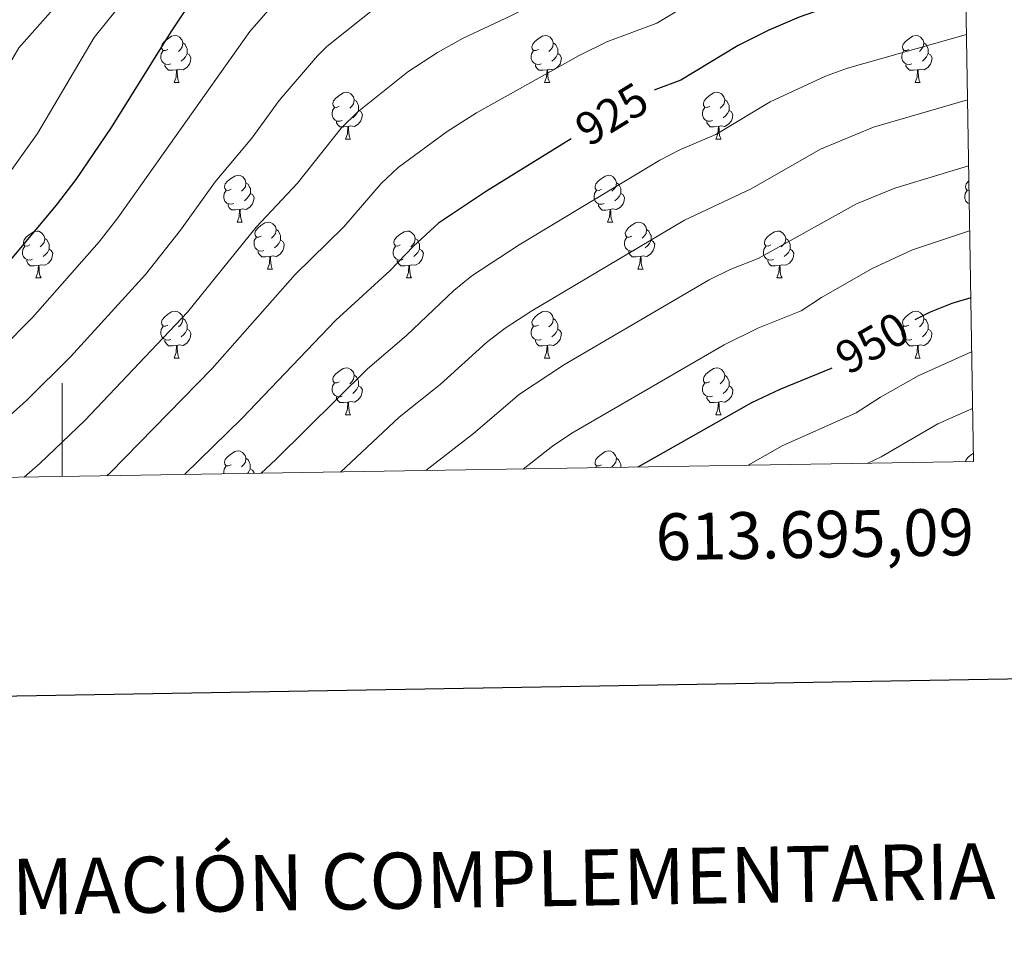
# Model space of a CAD drawing. Units: metres. Extents: x 609378 to 613881, y 4765929 to 4768972.
# Drawn here: x 613491 to 613702, y 4766285 to 4766486 of the extents above; entities that cross this region are included whole.
import ezdxf
from ezdxf.enums import TextEntityAlignment as Align

# ---------------------------------------------------------------- set-up
doc = ezdxf.new("R2010")
doc.units = ezdxf.units.M
doc.header["$MEASUREMENT"] = 0
for name, color, linetype, lineweight in [('Nivel 36', 7, 'Continuous', 0), ('Nivel 4', 7, 'Continuous', 0), ('Nivel 41', 7, 'Continuous', 0), ('Nivel 5', 7, 'Continuous', 0), ('Nivel 61', 7, 'Continuous', 0), ('Nivel 63', 7, 'Continuous', 0)]:
    doc.layers.add(name, color=color, linetype=linetype, lineweight=lineweight)
doc.styles.add('Style-arial', font='arial.shx', dxfattribs={"bigfont": 'arialbig.shx'})
doc.styles.add('Style-Helvetica-Narrow-Oblique', font='txt')

msp = doc.modelspace()

# ---------------------------------------------------------------- linework, layer by layer
at = {"layer": 'Nivel 36', "color": 92, "linetype": 'Continuous', "lineweight": 0}
for p, q in [((613523.92, 4766472.54, 0.01), (613525.04, 4766472.54, 0.01)), ((613603.24, 4766472.54, 0.01), (613604.37, 4766472.54, 0.01)), ((613682.57, 4766472.54, 0.01), (613683.7, 4766472.54, 0.01)), ((613560.61, 4766460.4, 0.01), (613561.73, 4766460.4, 0.01)), ((613639.94, 4766460.4, 0.01), (613641.06, 4766460.4, 0.01)), ((613537.42, 4766442.64, 0.01), (613538.54, 4766442.64, 0.01)), ((613616.75, 4766442.63, 0.01), (613617.87, 4766442.63, 0.01)), ((613543.9, 4766432.6, 0.01), (613545.02, 4766432.6, 0.01)), ((613623.22, 4766432.6, 0.01), (613624.35, 4766432.6, 0.01)), ((613494.34, 4766430.7, 0.01), (613495.46, 4766430.7, 0.01)), ((613573.67, 4766430.7, 0.01), (613574.79, 4766430.7, 0.01)), ((613652.99, 4766430.69, 0.01), (613654.12, 4766430.69, 0.01)), ((613523.92, 4766413.55, 0.01), (613525.04, 4766413.55, 0.01)), ((613603.24, 4766413.55, 0.01), (613604.37, 4766413.55, 0.01)), ((613682.57, 4766413.55, 0.01), (613683.7, 4766413.55, 0.01)), ((613560.61, 4766401.41, 0.01), (613561.73, 4766401.41, 0.01)), ((613639.93, 4766401.41, 0.01), (613641.06, 4766401.41, 0.01)), ((613614.14, 4766390.04, 0.01), (613614.39, 4766390.44, 0.01))]:
    msp.add_line(p, q, dxfattribs=at)
at = {"layer": 'Nivel 36', "color": 92, "linetype": 'Continuous', "lineweight": 0, "elevation": 0.01, "flags": 128}
for points in [[(613522.62, 4766479.6), (613522.09, 4766479.34), (613521.56, 4766479.39), (613521.29, 4766479.76), (613521.24, 4766480.19), (613521.4, 4766480.71), (613521.88, 4766481.3), (613522.51, 4766481.83), (613523.41, 4766482.42), (613524.16, 4766482.58), (613524.58, 4766482.52), (613525.11, 4766482.21), (613525.64, 4766481.62), (613525.8, 4766480.98), (613525.69, 4766480.13), (613525.27, 4766479.6), (613524.85, 4766479.18)], [(613525.8, 4766480.98), (613526.28, 4766480.67), (613526.59, 4766480.03), (613526.75, 4766479.71), (613526.75, 4766479.13), (613526.75, 4766478.7), (613526.38, 4766478.01), (613525.96, 4766477.53), (613525.48, 4766477.11)], [(613601.94, 4766479.6), (613601.42, 4766479.34), (613600.88, 4766479.39), (613600.62, 4766479.76), (613600.56, 4766480.19), (613600.72, 4766480.71), (613601.2, 4766481.3), (613601.84, 4766481.83), (613602.74, 4766482.42), (613603.48, 4766482.58), (613603.91, 4766482.52), (613604.44, 4766482.21), (613604.97, 4766481.62), (613605.13, 4766480.98), (613605.02, 4766480.13), (613604.6, 4766479.6), (613604.18, 4766479.18)], [(613605.13, 4766480.98), (613605.6, 4766480.67), (613605.92, 4766480.03), (613606.08, 4766479.71), (613606.08, 4766479.13), (613606.08, 4766478.7), (613605.71, 4766478.01), (613605.29, 4766477.53), (613604.81, 4766477.11)], [(613681.27, 4766479.6), (613680.74, 4766479.34), (613680.21, 4766479.39), (613679.95, 4766479.76), (613679.89, 4766480.19), (613680.05, 4766480.71), (613680.53, 4766481.3), (613681.17, 4766481.83), (613682.07, 4766482.42), (613682.81, 4766482.58), (613683.24, 4766482.52), (613683.77, 4766482.21), (613684.3, 4766481.62), (613684.46, 4766480.98), (613684.35, 4766480.13), (613683.92, 4766479.6), (613683.5, 4766479.18)], [(613684.46, 4766480.98), (613684.93, 4766480.67), (613685.25, 4766480.03), (613685.41, 4766479.71), (613685.41, 4766479.13), (613685.41, 4766478.7), (613685.04, 4766478.01), (613684.62, 4766477.53), (613684.14, 4766477.11)], [(613523.2, 4766476.52), (613522.78, 4766476.36), (613522.19, 4766476.42), (613521.72, 4766476.63), (613521.29, 4766477.06), (613521.08, 4766477.64), (613521.08, 4766478.06), (613521.13, 4766478.65), (613521.56, 4766479.34)], [(613526.75, 4766478.7), (613527.21, 4766478.45), (613527.55, 4766477.84), (613527.44, 4766477.11), (613527.23, 4766476.47), (613526.65, 4766475.73), (613525.85, 4766475.25), (613525, 4766475.36), (613524.57, 4766475.23)], [(613602.53, 4766476.52), (613602.1, 4766476.36), (613601.52, 4766476.42), (613601.04, 4766476.63), (613600.62, 4766477.06), (613600.4, 4766477.64), (613600.4, 4766478.06), (613600.46, 4766478.65), (613600.88, 4766479.34)], [(613606.08, 4766478.7), (613606.54, 4766478.45), (613606.88, 4766477.84), (613606.77, 4766477.11), (613606.56, 4766476.47), (613605.98, 4766475.73), (613605.18, 4766475.25), (613604.33, 4766475.36), (613603.9, 4766475.23)], [(613681.86, 4766476.52), (613681.43, 4766476.36), (613680.85, 4766476.42), (613680.37, 4766476.63), (613679.95, 4766477.06), (613679.73, 4766477.64), (613679.73, 4766478.06), (613679.79, 4766478.65), (613680.21, 4766479.34)], [(613685.41, 4766478.7), (613685.86, 4766478.45), (613686.21, 4766477.84), (613686.1, 4766477.11), (613685.89, 4766476.47), (613685.3, 4766475.73), (613684.51, 4766475.25), (613683.66, 4766475.36), (613683.23, 4766475.23)], [(613524.46, 4766475.23), (613523.57, 4766475.14), (613522.73, 4766475.14), (613522.3, 4766475.57), (613521.98, 4766476.05), (613521.98, 4766476.36)], [(613603.79, 4766475.23), (613602.9, 4766475.14), (613602.06, 4766475.14), (613601.63, 4766475.57), (613601.31, 4766476.05), (613601.31, 4766476.36)], [(613683.12, 4766475.23), (613682.23, 4766475.14), (613681.38, 4766475.14), (613680.96, 4766475.57), (613680.64, 4766476.05), (613680.64, 4766476.36)], [(613523.92, 4766472.54), (613524.35, 4766473.7), (613524.46, 4766475.23), (613524.57, 4766475.23), (613524.61, 4766474.64), (613524.64, 4766473.96), (613524.71, 4766473.34), (613524.83, 4766472.94), (613525.04, 4766472.54)], [(613603.24, 4766472.54), (613603.68, 4766473.7), (613603.79, 4766475.23), (613603.9, 4766475.23), (613603.94, 4766474.64), (613603.97, 4766473.96), (613604.04, 4766473.34), (613604.15, 4766472.94), (613604.37, 4766472.54)], [(613682.57, 4766472.54), (613683.01, 4766473.7), (613683.12, 4766475.23), (613683.23, 4766475.23), (613683.26, 4766474.64), (613683.3, 4766473.96), (613683.37, 4766473.34), (613683.48, 4766472.94), (613683.7, 4766472.54)], [(613559.31, 4766467.46), (613558.78, 4766467.2), (613558.25, 4766467.25), (613557.98, 4766467.62), (613557.93, 4766468.05), (613558.09, 4766468.57), (613558.57, 4766469.16), (613559.2, 4766469.69), (613560.1, 4766470.28), (613560.85, 4766470.44), (613561.27, 4766470.38), (613561.8, 4766470.07), (613562.33, 4766469.48), (613562.49, 4766468.84), (613562.38, 4766467.99), (613561.96, 4766467.46), (613561.54, 4766467.04)], [(613638.64, 4766467.46), (613638.1, 4766467.2), (613637.58, 4766467.25), (613637.31, 4766467.62), (613637.26, 4766468.05), (613637.42, 4766468.57), (613637.9, 4766469.16), (613638.53, 4766469.69), (613639.43, 4766470.28), (613640.18, 4766470.44), (613640.6, 4766470.38), (613641.13, 4766470.07), (613641.66, 4766469.48), (613641.82, 4766468.84), (613641.71, 4766467.99), (613641.28, 4766467.46), (613640.86, 4766467.04)], [(613562.49, 4766468.84), (613562.97, 4766468.53), (613563.28, 4766467.89), (613563.44, 4766467.57), (613563.44, 4766466.99), (613563.44, 4766466.56), (613563.07, 4766465.87), (613562.65, 4766465.39), (613562.17, 4766464.97)], [(613641.82, 4766468.84), (613642.3, 4766468.53), (613642.61, 4766467.89), (613642.77, 4766467.57), (613642.77, 4766466.99), (613642.77, 4766466.56), (613642.4, 4766465.87), (613641.98, 4766465.39), (613641.5, 4766464.97)], [(613559.89, 4766464.38), (613559.47, 4766464.22), (613558.88, 4766464.28), (613558.41, 4766464.49), (613557.98, 4766464.92), (613557.77, 4766465.5), (613557.77, 4766465.92), (613557.82, 4766466.51), (613558.25, 4766467.2)], [(613563.44, 4766466.56), (613563.9, 4766466.31), (613564.24, 4766465.7), (613564.13, 4766464.97), (613563.92, 4766464.33), (613563.34, 4766463.59), (613562.54, 4766463.11), (613561.69, 4766463.22), (613561.26, 4766463.09)], [(613639.22, 4766464.38), (613638.8, 4766464.22), (613638.21, 4766464.28), (613637.74, 4766464.49), (613637.31, 4766464.92), (613637.1, 4766465.5), (613637.1, 4766465.92), (613637.15, 4766466.51), (613637.58, 4766467.2)], [(613642.77, 4766466.56), (613643.22, 4766466.31), (613643.57, 4766465.7), (613643.46, 4766464.97), (613643.25, 4766464.33), (613642.66, 4766463.59), (613641.87, 4766463.11), (613641.02, 4766463.22), (613640.59, 4766463.09)], [(613561.15, 4766463.09), (613560.26, 4766463), (613559.42, 4766463), (613558.99, 4766463.43), (613558.67, 4766463.91), (613558.67, 4766464.22)], [(613640.48, 4766463.09), (613639.59, 4766463), (613638.74, 4766463), (613638.32, 4766463.43), (613638, 4766463.91), (613638, 4766464.22)], [(613560.61, 4766460.4), (613561.04, 4766461.56), (613561.15, 4766463.09), (613561.26, 4766463.09), (613561.3, 4766462.5), (613561.33, 4766461.82), (613561.4, 4766461.2), (613561.52, 4766460.8), (613561.73, 4766460.4)], [(613639.94, 4766460.4), (613640.37, 4766461.56), (613640.48, 4766463.09), (613640.59, 4766463.09), (613640.62, 4766462.5), (613640.66, 4766461.82), (613640.73, 4766461.2), (613640.84, 4766460.8), (613641.06, 4766460.4)], [(613536.12, 4766449.7), (613535.59, 4766449.43), (613535.06, 4766449.48), (613534.8, 4766449.86), (613534.74, 4766450.28), (613534.9, 4766450.8), (613535.38, 4766451.4), (613536.02, 4766451.92), (613536.92, 4766452.51), (613537.66, 4766452.67), (613538.08, 4766452.62), (613538.62, 4766452.3), (613539.14, 4766451.72), (613539.3, 4766451.08), (613539.2, 4766450.22), (613538.77, 4766449.7), (613538.35, 4766449.27)], [(613539.3, 4766451.08), (613539.78, 4766450.76), (613540.1, 4766450.12), (613540.26, 4766449.8), (613540.26, 4766449.22), (613540.26, 4766448.8), (613539.88, 4766448.1), (613539.46, 4766447.62), (613538.98, 4766447.2)], [(613615.45, 4766449.69), (613614.92, 4766449.43), (613614.39, 4766449.48), (613614.12, 4766449.85), (613614.07, 4766450.28), (613614.23, 4766450.8), (613614.71, 4766451.39), (613615.34, 4766451.92), (613616.24, 4766452.51), (613616.99, 4766452.67), (613617.41, 4766452.61), (613617.94, 4766452.3), (613618.47, 4766451.71), (613618.63, 4766451.07), (613618.52, 4766450.22), (613618.1, 4766449.69), (613617.68, 4766449.27)], [(613618.63, 4766451.07), (613619.11, 4766450.76), (613619.42, 4766450.12), (613619.58, 4766449.8), (613619.58, 4766449.22), (613619.58, 4766448.79), (613619.21, 4766448.1), (613618.79, 4766447.62), (613618.31, 4766447.2)], [(613694.13, 4766449.44), (613693.71, 4766449.48), (613693.45, 4766449.85), (613693.39, 4766450.28), (613693.55, 4766450.8), (613694.03, 4766451.39), (613694.09, 4766451.44)], [(613536.7, 4766446.62), (613536.28, 4766446.46), (613535.7, 4766446.52), (613535.22, 4766446.72), (613534.8, 4766447.15), (613534.58, 4766447.74), (613534.58, 4766448.16), (613534.64, 4766448.74), (613535.06, 4766449.43)], [(613616.03, 4766446.61), (613615.61, 4766446.45), (613615.02, 4766446.51), (613614.55, 4766446.72), (613614.12, 4766447.15), (613613.91, 4766447.73), (613613.91, 4766448.15), (613613.96, 4766448.74), (613614.39, 4766449.43)], [(613694.17, 4766446.59), (613693.87, 4766446.72), (613693.45, 4766447.15), (613693.23, 4766447.73), (613693.23, 4766448.15), (613693.29, 4766448.74), (613693.71, 4766449.43)], [(613540.26, 4766448.8), (613540.71, 4766448.54), (613541.06, 4766447.93), (613540.94, 4766447.2), (613540.74, 4766446.56), (613540.15, 4766445.82), (613539.36, 4766445.34), (613538.5, 4766445.45), (613538.08, 4766445.32)], [(613619.58, 4766448.79), (613620.04, 4766448.54), (613620.38, 4766447.93), (613620.27, 4766447.2), (613620.06, 4766446.56), (613619.48, 4766445.82), (613618.68, 4766445.34), (613617.83, 4766445.45), (613617.4, 4766445.32)], [(613537.96, 4766445.32), (613537.08, 4766445.24), (613536.23, 4766445.24), (613535.8, 4766445.66), (613535.48, 4766446.14), (613535.48, 4766446.46)], [(613537.42, 4766442.64), (613537.86, 4766443.8), (613537.96, 4766445.32), (613538.08, 4766445.32), (613538.11, 4766444.74), (613538.14, 4766444.05), (613538.22, 4766443.44), (613538.33, 4766443.04), (613538.54, 4766442.64)], [(613617.29, 4766445.32), (613616.4, 4766445.23), (613615.56, 4766445.23), (613615.13, 4766445.66), (613614.81, 4766446.14), (613614.81, 4766446.45)], [(613616.75, 4766442.63), (613617.18, 4766443.79), (613617.29, 4766445.32), (613617.4, 4766445.32), (613617.44, 4766444.73), (613617.47, 4766444.05), (613617.54, 4766443.43), (613617.66, 4766443.03), (613617.87, 4766442.63)], [(613694.18, 4766446.07), (613694.14, 4766446.14), (613694.14, 4766446.45)], [(613542.6, 4766439.66), (613542.06, 4766439.4), (613541.54, 4766439.45), (613541.27, 4766439.82), (613541.22, 4766440.24), (613541.38, 4766440.76), (613541.86, 4766441.36), (613542.49, 4766441.89), (613543.39, 4766442.48), (613544.14, 4766442.64), (613544.56, 4766442.58), (613545.09, 4766442.26), (613545.62, 4766441.68), (613545.78, 4766441.04), (613545.67, 4766440.19), (613545.24, 4766439.66), (613544.82, 4766439.24)], [(613621.92, 4766439.66), (613621.39, 4766439.39), (613620.86, 4766439.45), (613620.6, 4766439.82), (613620.54, 4766440.24), (613620.7, 4766440.76), (613621.18, 4766441.36), (613621.82, 4766441.89), (613622.72, 4766442.47), (613623.46, 4766442.63), (613623.89, 4766442.58), (613624.42, 4766442.26), (613624.95, 4766441.68), (613625.11, 4766441.04), (613625, 4766440.19), (613624.57, 4766439.66), (613624.15, 4766439.23)], [(613493.04, 4766437.76), (613492.51, 4766437.49), (613491.98, 4766437.54), (613491.72, 4766437.92), (613491.66, 4766438.34), (613491.82, 4766438.86), (613492.3, 4766439.46), (613492.94, 4766439.98), (613493.84, 4766440.57), (613494.58, 4766440.73), (613495, 4766440.68), (613495.54, 4766440.36), (613496.06, 4766439.78), (613496.22, 4766439.14), (613496.12, 4766438.28), (613495.69, 4766437.76), (613495.27, 4766437.33)], [(613545.78, 4766441.04), (613546.26, 4766440.72), (613546.57, 4766440.08), (613546.73, 4766439.76), (613546.73, 4766439.18), (613546.73, 4766438.76), (613546.36, 4766438.07), (613545.94, 4766437.59), (613545.46, 4766437.17)], [(613572.37, 4766437.76), (613571.84, 4766437.49), (613571.31, 4766437.54), (613571.04, 4766437.92), (613570.99, 4766438.34), (613571.15, 4766438.86), (613571.63, 4766439.46), (613572.26, 4766439.98), (613573.16, 4766440.57), (613573.91, 4766440.73), (613574.33, 4766440.68), (613574.86, 4766440.36), (613575.39, 4766439.78), (613575.55, 4766439.14), (613575.44, 4766438.28), (613575.02, 4766437.76), (613574.6, 4766437.33)], [(613625.11, 4766441.04), (613625.58, 4766440.72), (613625.9, 4766440.08), (613626.06, 4766439.76), (613626.06, 4766439.18), (613626.06, 4766438.76), (613625.69, 4766438.07), (613625.27, 4766437.59), (613624.79, 4766437.17)], [(613651.69, 4766437.75), (613651.16, 4766437.49), (613650.63, 4766437.54), (613650.37, 4766437.91), (613650.31, 4766438.34), (613650.47, 4766438.86), (613650.95, 4766439.45), (613651.59, 4766439.98), (613652.49, 4766440.57), (613653.23, 4766440.73), (613653.66, 4766440.67), (613654.19, 4766440.36), (613654.72, 4766439.77), (613654.88, 4766439.13), (613654.77, 4766438.28), (613654.34, 4766437.75), (613653.92, 4766437.33)], [(613496.22, 4766439.14), (613496.7, 4766438.82), (613497.02, 4766438.18), (613497.18, 4766437.86), (613497.18, 4766437.28), (613497.18, 4766436.86), (613496.8, 4766436.16), (613496.38, 4766435.68), (613495.9, 4766435.26)], [(613543.18, 4766436.58), (613542.76, 4766436.42), (613542.17, 4766436.48), (613541.7, 4766436.69), (613541.27, 4766437.12), (613541.06, 4766437.7), (613541.06, 4766438.12), (613541.11, 4766438.7), (613541.54, 4766439.4)], [(613546.73, 4766438.76), (613547.18, 4766438.51), (613547.53, 4766437.9), (613547.42, 4766437.17), (613547.21, 4766436.53), (613546.62, 4766435.79), (613545.83, 4766435.31), (613544.98, 4766435.42), (613544.55, 4766435.28)], [(613575.55, 4766439.14), (613576.03, 4766438.82), (613576.34, 4766438.18), (613576.5, 4766437.86), (613576.5, 4766437.28), (613576.5, 4766436.86), (613576.13, 4766436.16), (613575.71, 4766435.68), (613575.23, 4766435.26)], [(613622.51, 4766436.58), (613622.08, 4766436.42), (613621.5, 4766436.48), (613621.02, 4766436.69), (613620.6, 4766437.11), (613620.38, 4766437.7), (613620.38, 4766438.12), (613620.44, 4766438.7), (613620.86, 4766439.39)], [(613626.06, 4766438.76), (613626.51, 4766438.51), (613626.86, 4766437.89), (613626.75, 4766437.17), (613626.54, 4766436.53), (613625.95, 4766435.79), (613625.16, 4766435.31), (613624.31, 4766435.41), (613623.88, 4766435.28)], [(613654.88, 4766439.13), (613655.35, 4766438.82), (613655.67, 4766438.18), (613655.83, 4766437.86), (613655.83, 4766437.28), (613655.83, 4766436.85), (613655.46, 4766436.16), (613655.04, 4766435.68), (613654.56, 4766435.26)], [(613493.62, 4766434.68), (613493.2, 4766434.52), (613492.62, 4766434.58), (613492.14, 4766434.78), (613491.72, 4766435.21), (613491.5, 4766435.8), (613491.5, 4766436.22), (613491.56, 4766436.8), (613491.98, 4766437.49)], [(613497.18, 4766436.86), (613497.63, 4766436.6), (613497.98, 4766435.99), (613497.86, 4766435.26), (613497.66, 4766434.62), (613497.07, 4766433.88), (613496.28, 4766433.4), (613495.42, 4766433.51), (613495, 4766433.38)], [(613544.44, 4766435.28), (613543.55, 4766435.2), (613542.7, 4766435.2), (613542.28, 4766435.63), (613541.96, 4766436.1), (613541.96, 4766436.42)], [(613572.95, 4766434.68), (613572.53, 4766434.52), (613571.94, 4766434.58), (613571.47, 4766434.78), (613571.04, 4766435.21), (613570.83, 4766435.8), (613570.83, 4766436.22), (613570.88, 4766436.8), (613571.31, 4766437.49)], [(613576.5, 4766436.86), (613576.96, 4766436.6), (613577.3, 4766435.99), (613577.19, 4766435.26), (613576.98, 4766434.62), (613576.4, 4766433.88), (613575.6, 4766433.4), (613574.75, 4766433.51), (613574.32, 4766433.38)], [(613623.77, 4766435.28), (613622.88, 4766435.2), (613622.03, 4766435.2), (613621.61, 4766435.63), (613621.29, 4766436.1), (613621.29, 4766436.42)], [(613652.28, 4766434.67), (613651.85, 4766434.51), (613651.27, 4766434.57), (613650.79, 4766434.78), (613650.37, 4766435.21), (613650.15, 4766435.79), (613650.15, 4766436.21), (613650.21, 4766436.8), (613650.63, 4766437.49)], [(613655.83, 4766436.85), (613656.28, 4766436.6), (613656.63, 4766435.99), (613656.52, 4766435.26), (613656.31, 4766434.62), (613655.72, 4766433.88), (613654.93, 4766433.4), (613654.08, 4766433.51), (613653.65, 4766433.38)], [(613494.88, 4766433.38), (613494, 4766433.3), (613493.15, 4766433.3), (613492.72, 4766433.72), (613492.4, 4766434.2), (613492.4, 4766434.52)], [(613543.9, 4766432.6), (613544.33, 4766433.76), (613544.44, 4766435.28), (613544.55, 4766435.28), (613544.58, 4766434.7), (613544.62, 4766434.02), (613544.69, 4766433.4), (613544.8, 4766433), (613545.02, 4766432.6)], [(613574.21, 4766433.38), (613573.32, 4766433.3), (613572.48, 4766433.3), (613572.05, 4766433.72), (613571.73, 4766434.2), (613571.73, 4766434.52)], [(613623.22, 4766432.6), (613623.66, 4766433.76), (613623.77, 4766435.28), (613623.88, 4766435.28), (613623.91, 4766434.7), (613623.95, 4766434.01), (613624.02, 4766433.4), (613624.13, 4766433), (613624.35, 4766432.6)], [(613653.54, 4766433.38), (613652.65, 4766433.29), (613651.8, 4766433.29), (613651.38, 4766433.72), (613651.06, 4766434.2), (613651.06, 4766434.51)], [(613494.34, 4766430.7), (613494.78, 4766431.86), (613494.88, 4766433.38), (613495, 4766433.38), (613495.03, 4766432.8), (613495.06, 4766432.11), (613495.14, 4766431.5), (613495.25, 4766431.1), (613495.46, 4766430.7)], [(613573.67, 4766430.7), (613574.1, 4766431.86), (613574.21, 4766433.38), (613574.32, 4766433.38), (613574.36, 4766432.8), (613574.39, 4766432.11), (613574.46, 4766431.5), (613574.58, 4766431.1), (613574.79, 4766430.7)], [(613652.99, 4766430.69), (613653.43, 4766431.85), (613653.54, 4766433.38), (613653.65, 4766433.38), (613653.68, 4766432.79), (613653.72, 4766432.11), (613653.79, 4766431.49), (613653.9, 4766431.09), (613654.12, 4766430.69)], [(613522.62, 4766420.61), (613522.09, 4766420.35), (613521.56, 4766420.4), (613521.29, 4766420.77), (613521.24, 4766421.2), (613521.4, 4766421.72), (613521.88, 4766422.31), (613522.51, 4766422.84), (613523.41, 4766423.43), (613524.16, 4766423.59), (613524.58, 4766423.53), (613525.11, 4766423.22), (613525.64, 4766422.63), (613525.8, 4766421.99), (613525.69, 4766421.14), (613525.27, 4766420.61), (613524.85, 4766420.19)], [(613525.8, 4766421.99), (613526.28, 4766421.68), (613526.59, 4766421.04), (613526.75, 4766420.72), (613526.75, 4766420.14), (613526.75, 4766419.71), (613526.38, 4766419.02), (613525.96, 4766418.54), (613525.48, 4766418.12)], [(613601.94, 4766420.61), (613601.41, 4766420.35), (613600.88, 4766420.4), (613600.62, 4766420.77), (613600.56, 4766421.2), (613600.72, 4766421.72), (613601.2, 4766422.31), (613601.84, 4766422.84), (613602.74, 4766423.43), (613603.48, 4766423.59), (613603.91, 4766423.53), (613604.44, 4766423.22), (613604.97, 4766422.63), (613605.13, 4766421.99), (613605.02, 4766421.14), (613604.59, 4766420.61), (613604.17, 4766420.19)], [(613605.13, 4766421.99), (613605.6, 4766421.68), (613605.92, 4766421.04), (613606.08, 4766420.72), (613606.08, 4766420.14), (613606.08, 4766419.71), (613605.71, 4766419.02), (613605.29, 4766418.54), (613604.81, 4766418.12)], [(613681.27, 4766420.61), (613680.74, 4766420.35), (613680.21, 4766420.4), (613679.94, 4766420.77), (613679.89, 4766421.2), (613680.05, 4766421.72), (613680.53, 4766422.31), (613681.16, 4766422.84), (613682.06, 4766423.43), (613682.81, 4766423.59), (613683.24, 4766423.53), (613683.76, 4766423.22), (613684.3, 4766422.63), (613684.46, 4766421.99), (613684.34, 4766421.14), (613683.92, 4766420.61), (613683.5, 4766420.19)], [(613684.46, 4766421.99), (613684.93, 4766421.68), (613685.24, 4766421.04), (613685.4, 4766420.72), (613685.4, 4766420.14), (613685.4, 4766419.71), (613685.04, 4766419.02), (613684.62, 4766418.54), (613684.14, 4766418.12)], [(613523.2, 4766417.53), (613522.78, 4766417.37), (613522.19, 4766417.43), (613521.72, 4766417.64), (613521.29, 4766418.07), (613521.08, 4766418.65), (613521.08, 4766419.07), (613521.13, 4766419.66), (613521.56, 4766420.35)], [(613526.75, 4766419.71), (613527.21, 4766419.46), (613527.55, 4766418.85), (613527.44, 4766418.12), (613527.23, 4766417.48), (613526.65, 4766416.74), (613525.85, 4766416.26), (613525, 4766416.37), (613524.57, 4766416.24)], [(613602.53, 4766417.53), (613602.1, 4766417.37), (613601.52, 4766417.43), (613601.04, 4766417.64), (613600.62, 4766418.07), (613600.4, 4766418.65), (613600.4, 4766419.07), (613600.46, 4766419.66), (613600.88, 4766420.35)], [(613606.08, 4766419.71), (613606.53, 4766419.46), (613606.88, 4766418.85), (613606.77, 4766418.12), (613606.56, 4766417.48), (613605.97, 4766416.74), (613605.18, 4766416.26), (613604.33, 4766416.37), (613603.9, 4766416.24)], [(613681.86, 4766417.53), (613681.43, 4766417.37), (613680.84, 4766417.43), (613680.37, 4766417.64), (613679.94, 4766418.07), (613679.73, 4766418.65), (613679.73, 4766419.07), (613679.78, 4766419.66), (613680.21, 4766420.35)], [(613685.4, 4766419.71), (613685.86, 4766419.46), (613686.2, 4766418.85), (613686.1, 4766418.12), (613685.88, 4766417.48), (613685.3, 4766416.74), (613684.5, 4766416.26), (613683.66, 4766416.37), (613683.22, 4766416.24)], [(613524.46, 4766416.24), (613523.57, 4766416.15), (613522.73, 4766416.15), (613522.3, 4766416.58), (613521.98, 4766417.06), (613521.98, 4766417.37)], [(613603.79, 4766416.24), (613602.9, 4766416.15), (613602.05, 4766416.15), (613601.63, 4766416.58), (613601.31, 4766417.06), (613601.31, 4766417.37)], [(613683.12, 4766416.24), (613682.22, 4766416.15), (613681.38, 4766416.15), (613680.96, 4766416.58), (613680.64, 4766417.06), (613680.64, 4766417.37)], [(613523.92, 4766413.55), (613524.35, 4766414.71), (613524.46, 4766416.24), (613524.57, 4766416.24), (613524.61, 4766415.65), (613524.64, 4766414.97), (613524.71, 4766414.35), (613524.83, 4766413.95), (613525.04, 4766413.55)], [(613603.24, 4766413.55), (613603.68, 4766414.71), (613603.79, 4766416.24), (613603.9, 4766416.24), (613603.93, 4766415.65), (613603.97, 4766414.97), (613604.04, 4766414.35), (613604.15, 4766413.95), (613604.37, 4766413.55)], [(613682.57, 4766413.55), (613683, 4766414.71), (613683.12, 4766416.24), (613683.22, 4766416.24), (613683.26, 4766415.65), (613683.3, 4766414.97), (613683.36, 4766414.35), (613683.48, 4766413.95), (613683.7, 4766413.55)], [(613559.31, 4766408.47), (613558.78, 4766408.21), (613558.25, 4766408.26), (613557.98, 4766408.63), (613557.93, 4766409.06), (613558.09, 4766409.58), (613558.57, 4766410.17), (613559.2, 4766410.7), (613560.1, 4766411.29), (613560.85, 4766411.45), (613561.27, 4766411.39), (613561.8, 4766411.08), (613562.33, 4766410.49), (613562.49, 4766409.85), (613562.38, 4766409), (613561.96, 4766408.47), (613561.54, 4766408.05)], [(613638.63, 4766408.47), (613638.1, 4766408.21), (613637.57, 4766408.26), (613637.31, 4766408.63), (613637.25, 4766409.06), (613637.41, 4766409.58), (613637.89, 4766410.17), (613638.53, 4766410.7), (613639.43, 4766411.29), (613640.17, 4766411.45), (613640.6, 4766411.39), (613641.13, 4766411.08), (613641.66, 4766410.49), (613641.82, 4766409.85), (613641.71, 4766409), (613641.28, 4766408.47), (613640.86, 4766408.05)], [(613562.49, 4766409.85), (613562.97, 4766409.54), (613563.28, 4766408.9), (613563.44, 4766408.58), (613563.44, 4766408), (613563.44, 4766407.57), (613563.07, 4766406.88), (613562.65, 4766406.4), (613562.17, 4766405.98)], [(613641.82, 4766409.85), (613642.29, 4766409.54), (613642.61, 4766408.9), (613642.77, 4766408.58), (613642.77, 4766408), (613642.77, 4766407.57), (613642.4, 4766406.88), (613641.98, 4766406.4), (613641.5, 4766405.98)], [(613559.89, 4766405.39), (613559.47, 4766405.23), (613558.88, 4766405.29), (613558.41, 4766405.5), (613557.98, 4766405.93), (613557.77, 4766406.51), (613557.77, 4766406.93), (613557.82, 4766407.52), (613558.25, 4766408.21)], [(613563.44, 4766407.57), (613563.9, 4766407.32), (613564.24, 4766406.71), (613564.13, 4766405.98), (613563.92, 4766405.34), (613563.34, 4766404.6), (613562.54, 4766404.12), (613561.69, 4766404.23), (613561.26, 4766404.1)], [(613639.22, 4766405.39), (613638.79, 4766405.23), (613638.21, 4766405.29), (613637.73, 4766405.5), (613637.31, 4766405.93), (613637.09, 4766406.51), (613637.09, 4766406.93), (613637.15, 4766407.52), (613637.57, 4766408.21)], [(613642.77, 4766407.57), (613643.22, 4766407.32), (613643.57, 4766406.71), (613643.46, 4766405.98), (613643.25, 4766405.34), (613642.66, 4766404.6), (613641.87, 4766404.12), (613641.02, 4766404.23), (613640.59, 4766404.1)], [(613561.15, 4766404.1), (613560.26, 4766404.01), (613559.42, 4766404.01), (613558.99, 4766404.44), (613558.67, 4766404.92), (613558.67, 4766405.23)], [(613640.48, 4766404.1), (613639.59, 4766404.01), (613638.74, 4766404.01), (613638.32, 4766404.44), (613638, 4766404.92), (613638, 4766405.23)], [(613560.61, 4766401.41), (613561.04, 4766402.57), (613561.15, 4766404.1), (613561.26, 4766404.1), (613561.3, 4766403.51), (613561.33, 4766402.83), (613561.4, 4766402.21), (613561.52, 4766401.81), (613561.73, 4766401.41)], [(613639.93, 4766401.41), (613640.37, 4766402.57), (613640.48, 4766404.1), (613640.59, 4766404.1), (613640.62, 4766403.51), (613640.66, 4766402.83), (613640.73, 4766402.21), (613640.84, 4766401.81), (613641.06, 4766401.41)], [(613536.12, 4766390.7), (613535.59, 4766390.44), (613535.06, 4766390.49), (613534.79, 4766390.86), (613534.74, 4766391.29), (613534.9, 4766391.81), (613535.38, 4766392.4), (613536.01, 4766392.93), (613536.91, 4766393.52), (613537.66, 4766393.68), (613538.08, 4766393.62), (613538.61, 4766393.31), (613539.14, 4766392.72), (613539.3, 4766392.08), (613539.19, 4766391.23), (613538.77, 4766390.7), (613538.35, 4766390.28)], [(613539.3, 4766392.08), (613539.78, 4766391.77), (613540.09, 4766391.13), (613540.25, 4766390.81), (613540.25, 4766390.23), (613540.25, 4766389.8), (613539.88, 4766389.11), (613539.63, 4766388.82)], [(613615.45, 4766390.7), (613614.92, 4766390.44), (613614.39, 4766390.49), (613614.12, 4766390.86), (613614.07, 4766391.29), (613614.23, 4766391.81), (613614.71, 4766392.4), (613615.34, 4766392.93), (613616.24, 4766393.52), (613616.99, 4766393.68), (613617.41, 4766393.62), (613617.94, 4766393.31), (613618.47, 4766392.72), (613618.63, 4766392.08), (613618.52, 4766391.23), (613618.1, 4766390.7), (613617.68, 4766390.28)], [(613618.63, 4766392.08), (613619.11, 4766391.77), (613619.42, 4766391.13), (613619.58, 4766390.81), (613619.58, 4766390.23), (613619.58, 4766390.13)], [(613693.41, 4766391.34), (613693.55, 4766391.81), (613694.03, 4766392.4), (613694.67, 4766392.93), (613695.06, 4766393.19)], [(613534.58, 4766388.74), (613534.58, 4766388.74), (613534.58, 4766389.16), (613534.63, 4766389.75), (613535.06, 4766390.44)], [(613540.25, 4766389.8), (613540.71, 4766389.55), (613541.05, 4766388.94), (613541.04, 4766388.84)]]:
    msp.add_lwpolyline(points, dxfattribs=at)
at = {"layer": 'Nivel 4', "color": 36, "linetype": 'Continuous', "lineweight": 30, "flags": 128}
for points, elevation in [([(613604.13, 4766533.21), (613597.82, 4766531.37), (613580.18, 4766526.89), (613567.5, 4766523.13), (613559.86, 4766519.93), (613554.16, 4766516.66), (613548.81, 4766513.04), (613543.11, 4766507.97), (613537.34, 4766502.09), (613530.04, 4766493.66), (613523.22, 4766483.37), (613510.46, 4766462.89), (613502.86, 4766451.77), (613498.7, 4766446.25), (613485.54, 4766430.65), (613478.19, 4766423.32), (613462.9, 4766410.45), (613455.06, 4766404.41), (613437.49, 4766391.69), (613431.79, 4766387.05)], 900.01), ([(613693.34, 4766496.99), (613681.58, 4766493.45), (613662.5, 4766488.17), (613657.79, 4766486.48), (613651.26, 4766483.71), (613644.72, 4766480.46), (613632.42, 4766473.05), (613627.06, 4766471.05), (613626.73, 4766470.89)], 925.01), ([(613608.98, 4766460.45), (613590.82, 4766449.29), (613580.53, 4766442.4), (613575.17, 4766437.51), (613570.22, 4766432.25), (613558.5, 4766421.61), (613538.53, 4766400.65), (613526.13, 4766388.6)], 925.01), ([(613694.51, 4766426.45), (613690.45, 4766425.21), (613685.81, 4766423.34), (613682.52, 4766421.73)], 950.01), ([(613664.76, 4766411.36), (613664.65, 4766411.29), (613653.61, 4766406.81), (613647.53, 4766403.93), (613623.2, 4766390.19)], 950.01)]:
    msp.add_lwpolyline(points, dxfattribs=dict(at, elevation=elevation))
at = {"layer": 'Nivel 5', "color": 36, "linetype": 'Continuous', "lineweight": 0, "flags": 128}
for points, elevation in [([(613692.05, 4766574.44), (613680.02, 4766566.89), (613670.78, 4766561.85), (613653.14, 4766555.13), (613633.66, 4766548.49), (613603.46, 4766540.57), (613574.54, 4766533.53), (613559.3, 4766527.77), (613542.78, 4766519.61), (613536.7, 4766515.84), (613536.46, 4766515.69), (613532.52, 4766512.59), (613523.32, 4766502.46), (613518.86, 4766496.41), (613513.9, 4766490.97), (613506.81, 4766482.18), (613494.65, 4766461.63), (613487.44, 4766451.43), (613476.57, 4766438.54), (613473.15, 4766434.9), (613451.28, 4766416.16), (613422.44, 4766393.63), (613415.38, 4766386.78)], 895.01), ([(613692.43, 4766551.41), (613685.08, 4766547.06), (613676.47, 4766542.89), (613652.77, 4766535.72), (613640.16, 4766531.23), (613602.37, 4766518.94), (613587.8, 4766514.75), (613575.1, 4766510.17), (613570.5, 4766508.24), (613563.74, 4766504.69), (613559.52, 4766502.01), (613553.38, 4766497.08), (613545.98, 4766490.15), (613540.14, 4766483.41), (613511.91, 4766443.56), (613507.9, 4766438.42), (613493.63, 4766422.22), (613487.08, 4766415.62), (613471.19, 4766401.76), (613459.54, 4766392.44), (613452.84, 4766387.4)], 905.01), ([(613692.67, 4766537.16), (613684.3, 4766533.05), (613679.69, 4766531.1), (613655.2, 4766523.83), (613647.2, 4766521.06), (613636.2, 4766517.26), (613620.34, 4766511.57), (613609.51, 4766507.24), (613595.43, 4766502.61), (613589.15, 4766499.66), (613582.71, 4766497.21), (613576.43, 4766494.25), (613567.82, 4766489.15), (613556.66, 4766480.2), (613554.61, 4766478.21), (613546.43, 4766468.7), (613540.59, 4766460.58), (613532.74, 4766451.25), (613525.28, 4766440.93), (613517.84, 4766431.46), (613501.73, 4766413.78), (613492.34, 4766404.47), (613481.75, 4766395.01), (613473.09, 4766387.73)], 910.01), ([(613692.9, 4766523.48), (613692.11, 4766523.19), (613682.91, 4766519.32), (613657.63, 4766511.94), (613641.22, 4766506.07), (613627.04, 4766500.34), (613622.23, 4766497.44), (613610.64, 4766493.52), (613604.16, 4766490.97), (613596.03, 4766486.76), (613585.85, 4766482.02), (613580.35, 4766478.95), (613574.01, 4766474.79), (613563.25, 4766466.28), (613559.72, 4766462.74), (613550.36, 4766451), (613541.5, 4766441.56), (613526.8, 4766423.34), (613504.85, 4766400.21), (613495.23, 4766391.02), (613491.84, 4766388.04)], 915.01), ([(613522.22, 4766512.17), (613518.34, 4766509.01), (613506.5, 4766497.85), (613490.67, 4766479.97), (613481.17, 4766463.75), (613474.94, 4766455.16), (613465.18, 4766444), (613439.84, 4766421.8), (613414.52, 4766401.2), (613404.52, 4766391.73), (613399.54, 4766386.52)], 890.01), ([(613693.12, 4766510.11), (613685.86, 4766507.47), (613660.06, 4766500.06), (613646.24, 4766494.89), (613633.74, 4766489.11), (613627.32, 4766485.24), (613616.58, 4766481.22), (613610.69, 4766478.33), (613588.66, 4766466.06), (613582.41, 4766462.04), (613571.89, 4766454.34), (613568.26, 4766450.92), (613560.29, 4766441.62), (613549.85, 4766431.41), (613532.11, 4766411.28), (613510.23, 4766388.95), (613509.56, 4766388.33)], 920.01), ([(613693.57, 4766482.79), (613668.09, 4766475.58), (613663.38, 4766473.91), (613651.56, 4766468.37), (613639.94, 4766461.42), (613632.37, 4766458.2), (613627.93, 4766455.89), (613597.8, 4766437.76), (613587.67, 4766431.17), (613583.8, 4766428), (613573.71, 4766418.37), (613565.31, 4766411.24), (613545.7, 4766391.8), (613542.56, 4766388.87)], 930.01), ([(613693.8, 4766468.82), (613673.68, 4766462.98), (613662.34, 4766458.22), (613647.47, 4766449.78), (613633.22, 4766443.08), (613600.53, 4766423.62), (613594.8, 4766419.94), (613590.84, 4766416.89), (613580.88, 4766407.89), (613572.12, 4766400.88), (613559.53, 4766389.15)], 935.01), ([(613694.04, 4766454.68), (613678.28, 4766449.92), (613670.03, 4766446.58), (613648.98, 4766434.86), (613642.99, 4766432.5), (613638.5, 4766430.3), (613607.49, 4766412.14), (613597.88, 4766405.79), (613588.04, 4766397.42), (613577.81, 4766389.45)], 940.01), ([(613694.27, 4766440.77), (613694, 4766440.69), (613682.03, 4766436.68), (613673.42, 4766432.73), (613662.53, 4766426.52), (613658.21, 4766423.64), (613648.92, 4766419.94), (613641.69, 4766416.38), (613609.08, 4766397.48), (613604.92, 4766394.7), (613598.69, 4766389.79)], 945.01), ([(613694.7, 4766414.84), (613683.22, 4766409.72), (613675.21, 4766405.18), (613670, 4766401.85), (613654.13, 4766394.73), (613646.88, 4766390.58)], 955.01), ([(613694.9, 4766402.71), (613687.48, 4766399.45), (613675.34, 4766392.41), (613672.35, 4766390.99)], 960.01)]:
    msp.add_lwpolyline(points, dxfattribs=dict(at, elevation=elevation))
at = {"layer": 'Nivel 61', "color": 250, "linetype": 'Continuous', "lineweight": 0}
msp.add_3dface([(610301.12, 4766335.76, 0.01), (610263.77, 4768649.3, 0.01), (613656.61, 4768704.88, 0.01), (613695.09, 4766391.37, 0.01)], dxfattribs=at)
at = {"layer": 'Nivel 63', "color": 7, "linetype": 'Continuous', "lineweight": 0}
msp.add_line((613500, 4766388.17, 0.01), (613500, 4766408.17, 0.01), dxfattribs=at)
at = {"layer": 'Nivel 63', "color": 7, "linetype": 'Continuous', "lineweight": 30, "elevation": 0.01, "flags": 128}
msp.add_lwpolyline([(610186.92, 4768699.69), (610228.5, 4766285.06), (613782.95, 4766346.3), (613741.42, 4768757.93), (610186.92, 4768699.69)], dxfattribs=at)

# ---------------------------------------------------------------- texts
at = {"layer": 'Nivel 41', "color": 27, "linetype": 'Continuous', "lineweight": 0, "style": 'Style-Helvetica-Narrow-Oblique'}
for s, rotation, p in [('925', 31.5749, (613617.64, 4766465.77, 925.01)), ('950', 29.8072, (613673.38, 4766416.79, 950.01))]:
    msp.add_text(s, height=7, rotation=rotation, dxfattribs=at).set_placement(p, align=Align.MIDDLE_CENTER)
at = {"layer": 'Nivel 63', "color": 7, "linetype": 'Continuous', "lineweight": 0, "style": 'Style-arial'}
msp.add_text('613.695,09', height=10, rotation=0.9387, dxfattribs=at).set_placement((613695.1, 4766381.36, 0.01), align=Align.TOP_RIGHT)
msp.add_text('INFORMACIÓN COMPLEMENTARIA', height=11.9999, rotation=0.939, dxfattribs=at).set_placement((613570.34, 4766301.65, 0.01), align=Align.MIDDLE_CENTER)

doc.saveas('drawing.dxf')
